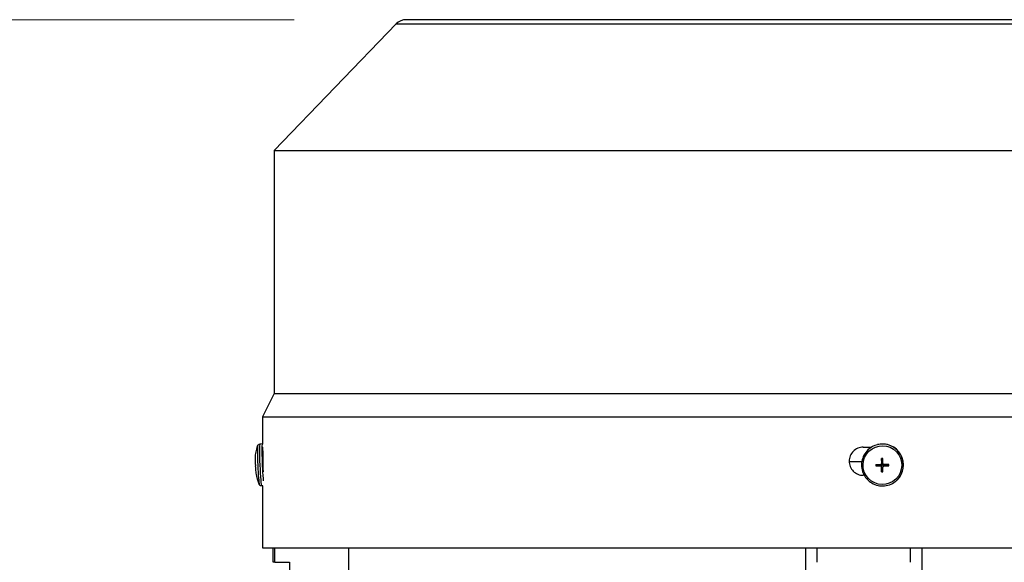
# Model space of a CAD drawing. Units: millimetres. Extents: x 373 to 5016, y 47 to 6538.
# Drawn here: x 1136 to 1347, y 3703 to 3819 of the extents above; entities that cross this region are included whole.
import ezdxf

# ---------------------------------------------------------------- set-up
doc = ezdxf.new("R2010")
doc.units = ezdxf.units.MM
doc.header["$LTSCALE"] = 24
doc.layers.add('Dimensions(Hillmar_metric)', color=7, linetype='Continuous', lineweight=13)
doc.layers.add('Visible Edges(Hillmar_metric)', color=7, linetype='Continuous', lineweight=25)
doc.layers.add('Visible Tangent Edges(Hillmar_Metric)', color=7, linetype='Continuous', lineweight=25, true_color=0xc0c0c0)
doc.styles.add('Hillmar_metric_Dimensions', font='arial.ttf')
doc.dimstyles.new('DEFAULT-ISO-Method 1b-Hillmar_metric', dxfattribs={"dimscale": 24, "dimtxt": 2, "dimasz": 2.5, "dimexe": 1, "dimexo": 1, "dimgap": 0.25, "dimtad": 1, "dimtih": 1, "dimtoh": 1, "dimrnd": 1e-08, "dimdsep": 46, "dimtxsty": 'Hillmar_metric_Dimensions', "dimcen": 0.09, "dimdle": 8, "dimclrd": 7, "dimclre": 7, "dimclrt": 7, "dimazin": 2, "dimtfac": 0.75, "dimtmove": 0, "dimatfit": 3, "dimfxl": 1, "dimtolj": 1, "dimlwd": 9, "dimlwe": 9, "dimarcsym": 0})

# ---------------------------------------------------------------- blocks, each defined once
blk = doc.blocks.new('*D23')
at = {"layer": 'Defpoints', "color": 0, "linetype": 'Continuous', "transparency": 16777216}
for p in [(1218.73, 3818.87), (824.02, 3023.16), (1160.02, 3023.16)]:
    blk.add_point(p, dxfattribs=at)
at = {"layer": 'Dimensions(Hillmar_metric)', "color": 7, "linetype": 'Continuous', "lineweight": 9, "transparency": 16777216}
for p, q in [((1194.73, 3818.87), (800.02, 3818.87)), ((824.02, 3758.87), (824.02, 3452.91)), ((824.02, 3083.16), (824.02, 3391.9)), ((1136.02, 3023.16), (800.02, 3023.16))]:
    blk.add_line(p, q, dxfattribs=at)
at = {"layer": 'Dimensions(Hillmar_metric)', "color": 7, "linetype": 'Continuous', "transparency": 16777216}
for points in [[(814.02, 3758.87), (834.02, 3758.87), (824.02, 3818.87)], [(814.02, 3083.16), (834.02, 3083.16), (824.02, 3023.16)]]:
    blk.add_solid(points, dxfattribs=at)
at = {"layer": 'Dimensions(Hillmar_metric)', "color": 7, "linetype": 'Continuous', "lineweight": 13, "transparency": 16777216, "insert": (824.02, 3422.4), "char_height": 48, "attachment_point": 5, "style": 'Hillmar_metric_Dimensions'}
blk.add_mtext('\\A1;796', dxfattribs=at)

msp = doc.modelspace()

# ---------------------------------------------------------------- linework, layer by layer
at = {"layer": 'Visible Edges(Hillmar_metric)'}
for p, q in [((1216.572, 3817.956), (1190.431, 3790.872)), ((1414.731, 3818.872), (1218.731, 3818.872)), ((1190.431, 3790.872), (1443.031, 3790.872)), ((1190.431, 3790.872), (1190.431, 3738.872)), ((1190.431, 3738.872), (1187.931, 3733.872)), ((1190.431, 3738.872), (1443.031, 3738.872)), ((1187.931, 3733.872), (1445.531, 3733.872)), ((1187.931, 3733.872), (1187.931, 3728.043)), ((1187.907, 3728.07), (1187.386, 3728.048)), ((1187.972, 3727.372), (1187.989, 3727.372)), ((1316.609, 3727.372), (1318.357, 3727.372)), ((1317.658, 3726.825), (1317.635, 3726.803)), ((1188.087, 3726.093), (1187.992, 3726.089)), ((1316.311, 3724.247), (1313.611, 3724.247)), ((1320.596, 3724.004), (1320.546, 3724.931)), ((1320.315, 3723.425), (1319.287, 3723.379)), ((1320.315, 3723.657), (1320.314, 3723.659)), ((1320.314, 3723.659), (1320.314, 3723.491)), ((1320.314, 3723.491), (1320.315, 3723.493)), ((1320.315, 3723.675), (1320.315, 3723.657)), ((1320.315, 3723.493), (1320.315, 3723.425)), ((1320.333, 3723.425), (1320.315, 3723.425)), ((1320.345, 3723.425), (1320.333, 3723.425)), ((1320.519, 3723.794), (1320.467, 3723.744)), ((1320.594, 3723.144), (1320.542, 3722.119)), ((1320.594, 3723.174), (1320.594, 3723.162)), ((1320.594, 3723.162), (1320.594, 3723.144)), ((1320.594, 3723.144), (1320.662, 3723.144)), ((1320.663, 3724.004), (1320.596, 3724.004)), ((1320.596, 3723.986), (1320.596, 3724.004)), ((1320.596, 3723.974), (1320.596, 3723.986)), ((1320.662, 3723.144), (1320.661, 3723.143)), ((1320.661, 3723.143), (1320.828, 3723.142)), ((1320.662, 3724.005), (1320.663, 3724.004)), ((1320.829, 3724.004), (1320.662, 3724.005)), ((1320.828, 3723.142), (1320.827, 3723.143)), ((1320.827, 3723.143), (1320.842, 3723.143)), ((1320.828, 3724.003), (1320.829, 3724.004)), ((1320.843, 3724.003), (1320.828, 3724.003)), ((1320.971, 3723.353), (1320.918, 3723.302)), ((1321.144, 3723.422), (1321.157, 3723.422)), ((1321.157, 3723.422), (1321.175, 3723.422)), ((1321.175, 3723.654), (1321.175, 3723.671)), ((1321.176, 3723.656), (1321.175, 3723.654)), ((1321.175, 3723.49), (1321.176, 3723.488)), ((1321.175, 3723.422), (1321.175, 3723.49)), ((1321.175, 3723.422), (1322.099, 3723.37)), ((1321.176, 3723.488), (1321.176, 3723.656)), ((1316.84, 3721.372), (1316.609, 3721.372)), ((1323.868, 3720.357), (1323.845, 3720.335)), ((1187.993, 3719.099), (1187.771, 3719.09)), ((1187.931, 3719.096), (1187.931, 3705.872)), ((1187.931, 3705.872), (1445.531, 3705.872)), ((1190.231, 3702.747), (1190.231, 3705.872)), ((1190.627, 3702.747), (1190.627, 3705.872)), ((1206.438, 3699.747), (1206.438, 3705.872)), ((1304.22, 3705.872), (1304.22, 3699.747)), ((1306.731, 3702.747), (1306.731, 3705.872)), ((1326.731, 3702.747), (1326.731, 3705.872)), ((1329.242, 3699.747), (1329.242, 3705.872)), ((1190.627, 3702.747), (1190.231, 3702.747)), ((1190.627, 3702.747), (1193.731, 3702.747)), ((1193.731, 3702.747), (1193.731, 3699.747))]:
    msp.add_line(p, q, dxfattribs=at)
msp.add_arc((1218.731, 3815.872), 3, 90, 136.01392, dxfattribs=at)
for centre, major_axis, ratio, start_param, end_param in [((1188.099, 3723.591), (-0.192, 4.479), 0.0446231, 6.0289832, 8.7226301), ((1320.763, 3723.591), (3.105, -3.234), 0.9980849, 0, 2.6298068), ((1320.763, 3723.591), (-3.105, 3.234), 0.9980849, 6.0849168, 6.2831853), ((1188.099, 3723.591), (-0.107, 2.498), 0.0446231, 0, 2.2029499), ((1327.749, 3715.717), (-16.75, 4.994), 0.4622347, 5.2796791, 5.289451), ((1314.634, 3715.761), (-16.377, -4.408), 0.4909845, 4.1955406, 4.2053125), ((1198.874, 3724.066), (0.645, -15.674), 0.7910349, 4.7051624, 4.724287), ((1329.952, 3724.008), (0.646, 15.674), 0.6791881, 1.6197824, 1.638907), ((1320.745, 3723.574), (-0.426, 0.102), 0.999206, 0, 0.0426228), ((1320.745, 3723.574), (0.081, -0.431), 0.9992293, 4.712389, 4.8722569), ((1320.333, 3723.208), (-0.228, -0.084), 0.8794703, 4.2903666, 4.3468267), ((1320.345, 3723.175), (0.001, 0.25), 0.9999311, 4.712389, 6.2831853), ((1320.346, 3723.176), (0.25, -0.009), 0.9999405, 1.5520766, 1.5707963), ((1320.746, 3723.574), (-0.149, 0.387), 0.9986567, 1.5699156, 1.5707963), ((1320.346, 3723.974), (0.173, -0.18), 0.9980849, 0, 0.8033781), ((1327.773, 3732.267), (-16.675, -5.709), 0.5032668, 0.9585692, 0.9683412), ((1320.378, 3723.163), (0.086, 0.227), 0.8801342, 5.0835519, 5.1400121), ((1320.746, 3723.574), (-0.387, 0.151), 0.9987608, 1.5699156, 1.5707963), ((1320.346, 3723.176), (0.012, -0.249), 0.9997318, 1.5523995, 1.5707963), ((1320.745, 3723.574), (0.412, -0.15), 0.9988228, 4.712389, 4.8722569), ((1320.745, 3723.574), (-0.082, 0.431), 0.9992293, 0, 0.1598679), ((1320.379, 3723.98), (-0.119, 0.194), 0.9346065, 4.1099654, 4.1664255), ((1320.347, 3723.975), (0.25, -0.009), 0.9999371, 6.2653413, 6.2831853), ((1320.746, 3723.574), (-0.15, 0.387), 0.9986567, 6.2823046, 6.2831853), ((1314.658, 3732.311), (-16.26, 5.355), 0.5334476, 2.1188079, 2.1285798), ((1320.745, 3723.574), (0.082, -0.431), 0.9992293, 0, 0.0377259), ((1320.745, 3723.574), (-0.427, 0.098), 0.9992328, 4.712389, 4.7473527), ((1321.144, 3723.173), (0, 0.25), 0.9999311, 0, 0.7674182), ((1321.149, 3723.206), (-0.194, 0.119), 0.9363978, 5.2575399, 5.314), ((1320.746, 3723.574), (0.386, -0.151), 0.9987608, 6.2823046, 6.2831853), ((1321.145, 3723.173), (-0.013, 0.249), 0.9997318, 6.265041, 6.2831853), ((1320.745, 3723.574), (0.411, -0.151), 0.9988228, 0, 0.1598679), ((1320.745, 3723.574), (-0.081, 0.431), 0.9992293, 4.712389, 4.7517028), ((1312.503, 3724.066), (0.498, -15.679), 0.611254, 1.5069415, 1.5260661)]:
    msp.add_ellipse(centre, major_axis=major_axis, ratio=ratio, start_param=start_param, end_param=end_param, dxfattribs=at)
msp.add_ellipse((1320.757, 3723.585), major_axis=(-0.0001, -0.0955), ratio=0.9999311, dxfattribs=at)
for points, knots in [([(1186.467, 3723.67), (1186.464, 3723.767), (1186.461, 3723.865), (1186.456, 3724.066), (1186.454, 3724.168), (1186.452, 3724.388), (1186.452, 3724.505), (1186.457, 3724.797), (1186.459, 3724.959), (1186.498, 3725.566), (1186.255, 3725.479), (1186.908, 3727.658)], [4.8467691, 4.8467691, 4.8467691, 4.8467691, 5.1087523, 5.1087523, 5.3707355, 5.3707355, 5.6327187, 5.6327187, 5.8947018, 5.8947018, 6.156685, 6.156685, 6.156685, 6.156685]), ([(1186.908, 3727.658), (1186.912, 3727.673), (1186.917, 3727.688), (1186.931, 3727.724), (1186.939, 3727.744), (1186.964, 3727.792), (1186.981, 3727.821), (1187.035, 3727.889), (1187.074, 3727.93), (1187.182, 3727.999), (1187.243, 3728.026), (1187.336, 3728.044), (1187.361, 3728.047), (1187.386, 3728.048)], [6.15668501, 6.15668501, 6.15668501, 6.15668501, 6.18227113, 6.18227113, 6.20785726, 6.20785726, 6.23344338, 6.23344338, 6.25902951, 6.25902951, 6.27799033, 6.27799033, 6.28461563, 6.28461563, 6.28461563, 6.28461563]), ([(1188.114, 3724.372), (1188.114, 3724.749), (1188.11, 3725.151), (1188.095, 3725.89), (1188.083, 3726.227), (1188.058, 3726.76), (1188.043, 3726.991), (1188.014, 3727.297), (1188.001, 3727.372), (1187.989, 3727.372)], [-0.90413768, -0.90413768, -0.90413768, -0.90413768, -0.7911175, -0.7911175, -0.67809732, -0.67809732, -0.56506562, -0.56506562, -0.45203392, -0.45203392, -0.45203392, -0.45203392]), ([(1316.609, 3727.372), (1316.233, 3727.372), (1315.831, 3727.297), (1315.091, 3726.991), (1314.754, 3726.76), (1314.221, 3726.227), (1313.99, 3725.89), (1313.684, 3725.151), (1313.608, 3724.749), (1313.608, 3724.372), (1313.608, 3723.995), (1313.684, 3723.594), (1313.99, 3722.855), (1314.221, 3722.517), (1314.754, 3721.985), (1315.091, 3721.754), (1315.831, 3721.447), (1316.233, 3721.372), (1316.609, 3721.372)], [1.3561716, 1.3561716, 1.3561716, 1.3561716, 1.4692033, 1.4692033, 1.582235, 1.582235, 1.69525518, 1.69525518, 1.80827536, 1.80827536, 1.80827536, 1.92128662, 1.92128662, 2.03429788, 2.03429788, 2.1473385, 2.1473385, 2.26037911, 2.26037911, 2.26037911, 2.26037911]), ([(1317.635, 3726.803), (1317.291, 3726.472), (1317, 3726.086), (1316.554, 3725.241), (1316.4, 3724.783), (1316.243, 3723.841), (1316.24, 3723.357), (1316.388, 3722.413), (1316.538, 3721.952), (1316.975, 3721.102), (1317.262, 3720.712), (1317.944, 3720.041), (1318.339, 3719.761), (1319.197, 3719.339), (1319.66, 3719.197), (1320.607, 3719.066), (1321.091, 3719.077), (1322.031, 3719.25), (1322.486, 3719.413), (1323.246, 3719.831), (1323.563, 3720.064), (1323.845, 3720.335)], [0.7674182, 0.7674182, 0.7674182, 0.7674182, 1.0872888, 1.0872888, 1.4071852, 1.4071852, 1.7271484, 1.7271484, 2.0471928, 2.0471928, 2.3673005, 2.3673005, 2.6874291, 2.6874291, 3.007528, 3.007528, 3.327558, 3.327558, 3.647507, 3.647507, 3.9090109, 3.9090109, 3.9090109, 3.9090109]), ([(1188.088, 3722.704), (1188.088, 3722.704), (1188.088, 3722.705), (1188.088, 3722.705), (1188.094, 3722.869), (1188.099, 3723.044), (1188.102, 3723.224), (1188.106, 3723.405), (1188.109, 3723.594), (1188.111, 3723.788), (1188.113, 3723.982), (1188.114, 3724.176), (1188.114, 3724.372)], [0.0029307337, 0.0029307337, 0.0029307337, 0.0029307337, 0.0029322173, 0.0029322173, 0.0029322173, 0.0035186608, 0.0035186608, 0.0035186608, 0.0041051042, 0.0041051042, 0.0041051042, 0.0046915477, 0.0046915477, 0.0046915477, 0.0046915477]), ([(1320.546, 3724.931), (1320.544, 3724.663), (1320.544, 3724.4), (1320.543, 3724.077), (1320.543, 3723.996), (1320.543, 3723.923)], [3.128733937, 3.128733937, 3.128733937, 3.128733937, 3.204777154, 3.204777154, 3.225657221, 3.225657221, 3.225657221, 3.225657221]), ([(1320.843, 3723.922), (1320.843, 3723.995), (1320.843, 3724.076), (1320.843, 3724.399), (1320.844, 3724.662), (1320.845, 3724.93)], [3.300940616, 3.300940616, 3.300940616, 3.300940616, 3.321820684, 3.321820684, 3.397863901, 3.397863901, 3.397863901, 3.397863901]), ([(1187.26, 3719.437), (1186.846, 3720.483), (1186.812, 3720.831), (1186.614, 3721.756), (1186.603, 3721.947), (1186.556, 3722.334), (1186.543, 3722.467), (1186.522, 3722.711), (1186.514, 3722.818), (1186.5, 3723.025), (1186.493, 3723.124), (1186.485, 3723.272), (1186.483, 3723.321), (1186.48, 3723.37)], [3.2709536, 3.2709536, 3.2709536, 3.2709536, 3.4005699, 3.4005699, 3.6619854, 3.6619854, 3.9234008, 3.9234008, 4.1848163, 4.1848163, 4.4462318, 4.4462318, 4.5780309, 4.5780309, 4.5780309, 4.5780309]), ([(1319.287, 3723.379), (1319.553, 3723.377), (1319.815, 3723.376), (1320.138, 3723.375), (1320.22, 3723.375), (1320.293, 3723.374)], [3.128733937, 3.128733937, 3.128733937, 3.128733937, 3.204777154, 3.204777154, 3.225657221, 3.225657221, 3.225657221, 3.225657221]), ([(1319.288, 3723.679), (1319.554, 3723.677), (1319.816, 3723.676), (1320.139, 3723.675), (1320.22, 3723.674), (1320.293, 3723.674)], [3.128733937, 3.128733937, 3.128733937, 3.128733937, 3.204777154, 3.204777154, 3.225657221, 3.225657221, 3.225657221, 3.225657221]), ([(1320.293, 3723.674), (1320.296, 3723.674), (1320.299, 3723.674), (1320.324, 3723.675), (1320.346, 3723.679), (1320.391, 3723.692), (1320.413, 3723.703), (1320.46, 3723.735), (1320.482, 3723.757), (1320.514, 3723.803), (1320.525, 3723.827), (1320.539, 3723.875), (1320.543, 3723.899), (1320.543, 3723.923)], [0.05905531, 0.05905531, 0.05905531, 0.05905531, 0.059951624, 0.059951624, 0.066539662, 0.066539662, 0.074090045, 0.074090045, 0.083346872, 0.083346872, 0.091107555, 0.091107555, 0.098416873, 0.098416873, 0.098416873, 0.098416873]), ([(1320.542, 3723.124), (1320.542, 3723.127), (1320.542, 3723.13), (1320.541, 3723.155), (1320.537, 3723.177), (1320.524, 3723.222), (1320.513, 3723.244), (1320.481, 3723.291), (1320.459, 3723.313), (1320.413, 3723.345), (1320.389, 3723.356), (1320.341, 3723.371), (1320.317, 3723.374), (1320.293, 3723.374)], [0.05905531, 0.05905531, 0.05905531, 0.05905531, 0.059951624, 0.059951624, 0.066539662, 0.066539662, 0.074090045, 0.074090045, 0.083346872, 0.083346872, 0.091107555, 0.091107555, 0.098416873, 0.098416873, 0.098416873, 0.098416873]), ([(1320.542, 3722.119), (1320.541, 3722.385), (1320.541, 3722.647), (1320.542, 3722.969), (1320.542, 3723.051), (1320.542, 3723.124)], [3.128733937, 3.128733937, 3.128733937, 3.128733937, 3.204777154, 3.204777154, 3.225657221, 3.225657221, 3.225657221, 3.225657221]), ([(1320.841, 3722.118), (1320.841, 3722.384), (1320.841, 3722.646), (1320.841, 3722.968), (1320.841, 3723.05), (1320.842, 3723.123)], [3.128733937, 3.128733937, 3.128733937, 3.128733937, 3.204777154, 3.204777154, 3.225657221, 3.225657221, 3.225657221, 3.225657221]), ([(1321.092, 3723.372), (1321.089, 3723.372), (1321.086, 3723.372), (1321.061, 3723.371), (1321.039, 3723.367), (1320.994, 3723.354), (1320.971, 3723.343), (1320.925, 3723.311), (1320.903, 3723.29), (1320.871, 3723.243), (1320.86, 3723.219), (1320.845, 3723.171), (1320.842, 3723.147), (1320.842, 3723.123)], [0.05905531, 0.05905531, 0.05905531, 0.05905531, 0.059951624, 0.059951624, 0.066539662, 0.066539662, 0.074090045, 0.074090045, 0.083346872, 0.083346872, 0.091107555, 0.091107555, 0.098416873, 0.098416873, 0.098416873, 0.098416873]), ([(1320.843, 3723.922), (1320.843, 3723.919), (1320.843, 3723.916), (1320.844, 3723.891), (1320.847, 3723.87), (1320.861, 3723.825), (1320.872, 3723.802), (1320.904, 3723.756), (1320.926, 3723.733), (1320.972, 3723.701), (1320.996, 3723.69), (1321.044, 3723.675), (1321.068, 3723.672), (1321.092, 3723.672)], [0.05905531, 0.05905531, 0.05905531, 0.05905531, 0.059951624, 0.059951624, 0.066539662, 0.066539662, 0.074090045, 0.074090045, 0.083346872, 0.083346872, 0.091107555, 0.091107555, 0.098416873, 0.098416873, 0.098416873, 0.098416873]), ([(1322.1, 3723.669), (1321.832, 3723.669), (1321.569, 3723.67), (1321.246, 3723.671), (1321.165, 3723.671), (1321.092, 3723.672)], [3.128733937, 3.128733937, 3.128733937, 3.128733937, 3.204777154, 3.204777154, 3.225657221, 3.225657221, 3.225657221, 3.225657221]), ([(1322.099, 3723.37), (1321.831, 3723.37), (1321.569, 3723.37), (1321.246, 3723.371), (1321.164, 3723.372), (1321.092, 3723.372)], [3.128733937, 3.128733937, 3.128733937, 3.128733937, 3.204777154, 3.204777154, 3.225657221, 3.225657221, 3.225657221, 3.225657221]), ([(1187.771, 3719.09), (1187.713, 3719.087), (1187.656, 3719.095), (1187.552, 3719.125), (1187.507, 3719.148), (1187.428, 3719.2), (1187.397, 3719.229), (1187.345, 3719.285), (1187.326, 3719.311), (1187.298, 3719.356), (1187.288, 3719.376), (1187.272, 3719.409), (1187.266, 3719.423), (1187.26, 3719.437)], [3.14302298, 3.14302298, 3.14302298, 3.14302298, 3.15814983, 3.15814983, 3.17476204, 3.17476204, 3.1952934, 3.1952934, 3.22087953, 3.22087953, 3.24646565, 3.24646565, 3.2709536, 3.2709536, 3.2709536, 3.2709536])]:
    msp.add_open_spline(points, degree=3, knots=knots, dxfattribs=at)
for points in [[(1186.472, 3723.669), (1186.469, 3723.669), (1186.468, 3723.669), (1186.468, 3723.67)], [(1186.485, 3723.37), (1186.479, 3723.37), (1186.479, 3723.37), (1186.485, 3723.37)]]:
    msp.add_open_spline(points, degree=3, dxfattribs=at)
for points, weights in [([(1320.359, 3723.426), (1320.352, 3723.426), (1320.346, 3723.425)], [3.26947107726, 3.23548379964, 3.20109674401]), ([(1320.595, 3723.175), (1320.595, 3723.182), (1320.595, 3723.188)], [3.20109674401, 3.23548379964, 3.26947107726]), ([(1320.596, 3723.962), (1320.596, 3723.968), (1320.596, 3723.974)], [3.26947107726, 3.23548379964, 3.20109674401]), ([(1321.145, 3723.423), (1321.138, 3723.423), (1321.132, 3723.423)], [3.20109674401, 3.23548379964, 3.26947107726])]:
    msp.add_rational_spline(points, weights, degree=2, dxfattribs=at)
at = {"layer": 'Visible Tangent Edges(Hillmar_Metric)'}
for p, q in [((1216.572, 3817.956), (1416.889, 3817.956)), ((1320.293, 3723.374), (1320.345, 3723.425)), ((1320.594, 3723.174), (1320.542, 3723.124)), ((1320.543, 3723.923), (1320.596, 3723.974)), ((1321.092, 3723.372), (1321.144, 3723.422))]:
    msp.add_line(p, q, dxfattribs=at)
for centre, major_axis, ratio, start_param, end_param in [((1320.74, 3723.569), (3.105, -3.234), 0.9980849, 0, 3.1415927), ((1187.108, 3723.548), (0.178, -4.145), 0.0446231, 3.2695233, 6.1552547), ((1187.579, 3723.569), (0.192, -4.479), 0.0446231, 3.1415927, 6.2831853)]:
    msp.add_ellipse(centre, major_axis=major_axis, ratio=ratio, start_param=start_param, end_param=end_param, dxfattribs=at)
msp.add_ellipse((1320.719, 3723.548), major_axis=(2.873, -2.993), ratio=0.9980849, dxfattribs=at)

# ---------------------------------------------------------------- dimensions: what is measured, and where the dimension line sits
at = {"layer": 'Dimensions(Hillmar_metric)', "color": 7, "linetype": 'Continuous', "lineweight": 13}
dim = msp.add_linear_dim(base=(824.024, 3023.16), p1=(1218.731, 3818.872), p2=(1160.024, 3023.16), angle=270, dimstyle='DEFAULT-ISO-Method 1b-Hillmar_metric', override={"dimgap": 0.25, "dimdec": 0, "dimtol": 0, "dimlim": 0, "dimtp": 0, "dimtm": 0, "dimtdec": 2, "dimtofl": 0, "dimatfit": 1}, dxfattribs=at)
dim.commit()
dim.dimension.update_dxf_attribs({"geometry": '*D23', "text_midpoint": (824.024, 3422.404), "dimtype": 160})

doc.saveas('drawing.dxf')
